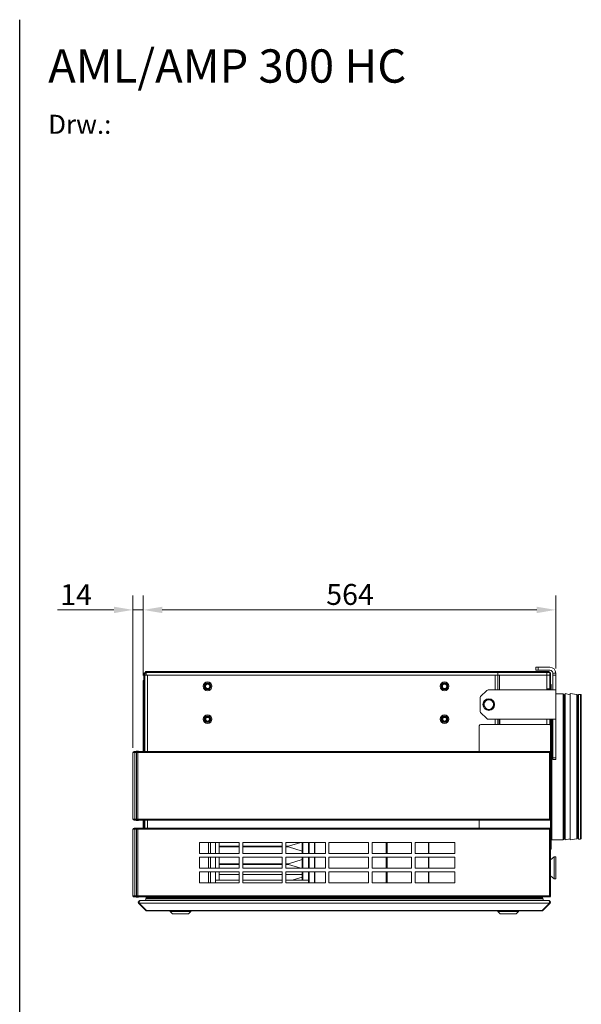
# Model space of a CAD drawing. Units: millimetres. Extents: x 104 to 3726, y 104 to 2626.
# Drawn here: x 104 to 872, y 1280 to 2626 of the extents above; entities that cross this region are included whole.
import ezdxf

# ---------------------------------------------------------------- set-up
doc = ezdxf.new("R2010")
doc.units = ezdxf.units.MM
doc.header["$LTSCALE"] = 13
for name, color, linetype, lineweight in [('Dimension (ISO)', 7, 'Continuous', 25), ('Symbol (ISO)', 7, 'Continuous', 25), ('Title (ISO)', 7, 'Continuous', 50), ('Visible (Drawing)', 7, 'Continuous', 40), ('Visible Narrow (ISO)', 7, 'Continuous', 35)]:
    doc.layers.add(name, color=color, linetype=linetype, lineweight=lineweight)
doc.styles.add('Arial 220', font='arial.ttf')
doc.styles.add('Note Text (Drawing)', font='verdana.ttf')
doc.styles.add('Text Style40', font='arial.ttf')
doc.styles.add('Text Style9', font='arial.ttf')
doc.dimstyles.new('Default (Drawing)', dxfattribs={"dimscale": 13, "dimtxt": 2.2, "dimasz": 2, "dimexe": 1.5, "dimexo": 0.5, "dimgap": 0.5, "dimtad": 1, "dimrnd": 1e-08, "dimtxsty": 'Arial 220', "dimcen": 0.09, "dimdle": 6, "dimclrd": 8, "dimclre": 8, "dimclrt": 7, "dimazin": 2, "dimtfac": 0.545455, "dimtmove": 0, "dimatfit": 3, "dimfxl": 0, "dimtolj": 1, "dimtzin": 0, "dimlwd": 9, "dimlwe": 9, "dimarcsym": 0})

# ---------------------------------------------------------------- blocks, each defined once
blk = doc.blocks.new('Borders Default Border')
at = {"layer": 'Symbol (ISO)', "flags": 128}
blk.add_lwpolyline([(8, 8), (8, 202)], dxfattribs=at)
blk = doc.blocks.new('*D33')
at = {"layer": 'Defpoints', "color": 0}
for p in [(272.9, 1819.3), (272.9, 1722.9), (836.9, 1732.9)]:
    blk.add_point(p, dxfattribs=at)
at = {"layer": 'Dimension (ISO)', "color": 8, "lineweight": 9}
for p, q in [((272.9, 1729.4), (272.9, 1838.8)), ((836.9, 1739.4), (836.9, 1838.8)), ((810.9, 1819.3), (298.9, 1819.3))]:
    blk.add_line(p, q, dxfattribs=at)
at = {"layer": 'Dimension (ISO)', "color": 8}
for points in [[(298.9, 1823.6), (298.9, 1814.9), (272.9, 1819.3)], [(810.9, 1823.6), (810.9, 1814.9), (836.9, 1819.3)]]:
    blk.add_solid(points, dxfattribs=at)
at = {"layer": 'Dimension (ISO)', "color": 7, "insert": (523.2, 1840.4), "char_height": 28.6, "attachment_point": 4, "style": 'Arial 220'}
blk.add_mtext('\\A1;564', dxfattribs=at)
blk = doc.blocks.new('*D36')
at = {"layer": 'Defpoints', "color": 0}
for p in [(272.9, 1819.3), (272.9, 1722.9), (258.9, 1624.4)]:
    blk.add_point(p, dxfattribs=at)
at = {"layer": 'Dimension (ISO)', "color": 8, "lineweight": 9}
for p, q in [((258.9, 1630.9), (258.9, 1838.8)), ((272.9, 1729.4), (272.9, 1838.8)), ((232.9, 1819.3), (155.5, 1819.3)), ((272.9, 1819.3), (258.9, 1819.3)), ((298.9, 1819.3), (324.9, 1819.3))]:
    blk.add_line(p, q, dxfattribs=at)
at = {"layer": 'Dimension (ISO)', "color": 8}
for points in [[(232.9, 1823.6), (232.9, 1814.9), (258.9, 1819.3)], [(298.9, 1823.6), (298.9, 1814.9), (272.9, 1819.3)]]:
    blk.add_solid(points, dxfattribs=at)
at = {"layer": 'Dimension (ISO)', "color": 7, "insert": (181.1, 1840.1), "char_height": 28.6, "attachment_point": 5, "style": 'Arial 220'}
blk.add_mtext('\\A1;14', dxfattribs=at)
blk = doc.blocks.new('Title Blocks Intranet')
at = {"layer": 'Title (ISO)', "insert": (-278, 184), "char_height": 2, "attachment_point": 1, "style": 'Note Text (Drawing)'}
blk.add_mtext('\\fArial|b0|i0;\\H2.0000;Drw.:', dxfattribs=at)
at = {"layer": 'Title (ISO)'}
for tag, p, height, style in [('Nomenklatur_001', (-278, 187.38), 3.5, 'Text Style9'), ('Tegningsnummer_001', (-270.86, 181.98), 2, 'Text Style40')]:
    blk.add_attdef(tag, p, '', height=height, dxfattribs=dict(at, style=style))

msp = doc.modelspace()

# ---------------------------------------------------------------- linework, layer by layer
at = {"layer": 'Visible (Drawing)', "color": 7, "lineweight": 5}
for p, q in [((809.924, 1740.863), (812.924, 1740.863)), ((809.924, 1740.863), (809.924, 1736.863)), ((812.924, 1736.863), (809.924, 1736.863)), ((812.924, 1740.863), (828.924, 1740.863)), ((828.924, 1736.863), (812.924, 1736.863)), ((272.924, 1720.863), (272.924, 1722.863)), ((273.924, 1722.863), (272.924, 1722.863)), ((273.924, 1625.863), (273.924, 1731.863)), ((274.924, 1713.863), (274.924, 1731.863)), ((274.924, 1713.863), (274.924, 1729.863)), ((278.924, 1729.863), (274.924, 1729.863)), ((275.924, 1734.863), (277.924, 1734.863)), ((275.924, 1734.863), (275.924, 1733.863)), ((275.924, 1733.863), (276.924, 1733.863)), ((276.924, 1732.863), (275.924, 1732.863)), ((755.924, 1733.863), (276.924, 1733.863)), ((276.924, 1733.863), (276.924, 1729.863)), ((755.924, 1734.863), (277.924, 1734.863)), ((753.924, 1729.863), (757.924, 1729.863)), ((755.924, 1734.863), (757.924, 1734.863)), ((757.924, 1733.863), (755.924, 1733.863)), ((759.924, 1734.863), (757.924, 1734.863)), ((757.924, 1733.863), (757.924, 1734.863)), ((757.924, 1733.863), (757.924, 1731.863)), ((828.924, 1733.863), (757.924, 1733.863)), ((757.924, 1731.863), (757.924, 1729.863)), ((759.924, 1729.863), (757.924, 1729.863)), ((757.924, 1729.863), (757.924, 1709.863)), ((825.924, 1734.863), (759.924, 1734.863)), ((824.924, 1729.863), (824.924, 1733.327)), ((828.388, 1729.863), (824.924, 1729.863)), ((825.924, 1734.863), (827.924, 1734.863)), ((827.924, 1733.863), (827.924, 1734.863)), ((828.924, 1733.863), (828.924, 1713.863)), ((829.924, 1731.863), (829.924, 1712.363)), ((832.924, 1729.863), (832.924, 1732.863)), ((836.924, 1732.863), (832.924, 1732.863)), ((832.924, 1709.863), (832.924, 1729.863)), ((836.924, 1732.863), (836.924, 1729.863)), ((836.924, 1709.863), (836.924, 1729.863)), ((272.924, 1720.863), (272.924, 1625.863)), ((274.924, 1713.863), (274.924, 1625.863)), ((744.666, 1709.863), (828.924, 1709.863)), ((828.924, 1711.363), (824.924, 1711.363)), ((824.924, 1709.863), (824.924, 1711.363)), ((826.924, 1711.363), (826.924, 1710.863)), ((826.924, 1709.863), (826.924, 1710.863)), ((828.924, 1713.863), (828.924, 1711.363)), ((828.924, 1713.863), (828.924, 1712.363)), ((828.924, 1711.363), (829.924, 1711.363)), ((828.924, 1711.363), (828.924, 1710.799)), ((828.924, 1710.799), (828.924, 1709.863)), ((828.924, 1709.863), (836.924, 1709.863)), ((829.924, 1717.363), (830.824, 1717.363)), ((829.924, 1712.363), (829.924, 1711.363)), ((829.924, 1710.363), (829.924, 1711.363)), ((829.924, 1710.363), (829.924, 1709.863)), ((830.824, 1709.863), (830.824, 1717.363)), ((836.924, 1709.863), (836.924, 1669.863)), ((733.424, 1698.62), (733.424, 1681.106)), ((734.302, 1700.742), (742.545, 1708.984)), ((836.924, 1704.513), (846.924, 1704.513)), ((849.451, 1702.763), (849.951, 1702.763)), ((849.951, 1504.863), (849.951, 1704.863)), ((856.75, 1703.143), (849.951, 1704.863)), ((856.75, 1504.863), (856.75, 1704.863)), ((865.607, 1703.551), (856.75, 1704.863)), ((866.544, 1507.26), (866.544, 1702.466)), ((867.924, 1505.863), (867.924, 1703.863)), ((867.924, 1703.863), (870.924, 1703.863)), ((871.924, 1506.863), (871.924, 1702.863)), ((742.545, 1670.742), (734.302, 1678.984)), ((828.924, 1669.863), (744.666, 1669.863)), ((757.924, 1669.863), (757.924, 1662.863)), ((759.424, 1669.863), (759.424, 1662.863)), ((759.424, 1669.863), (759.424, 1662.863)), ((760.424, 1662.863), (760.424, 1669.863)), ((828.924, 1669.863), (828.924, 1662.595)), ((828.924, 1669.863), (836.924, 1669.863)), ((829.924, 1669.863), (829.924, 1660.863)), ((830.824, 1492.363), (830.824, 1669.863)), ((832.924, 1669.863), (832.924, 1616.863)), ((836.924, 1669.863), (836.924, 1616.863)), ((732.424, 1660.863), (732.424, 1625.863)), ((827.924, 1662.863), (734.424, 1662.863)), ((829.924, 1520.863), (829.924, 1660.863)), ((261.484, 1624.363), (258.924, 1624.363)), ((258.924, 1533.363), (258.924, 1624.363)), ((262.545, 1625.863), (260.424, 1625.863)), ((260.424, 1625.113), (262.545, 1625.113)), ((261.484, 1624.363), (263.924, 1624.363)), ((262.461, 1624.513), (262.375, 1624.363)), ((262.808, 1625.113), (262.461, 1624.513)), ((263.081, 1624.513), (262.461, 1624.513)), ((265.424, 1625.863), (262.545, 1625.863)), ((262.545, 1625.113), (262.545, 1625.863)), ((262.545, 1625.113), (265.424, 1625.113)), ((266.174, 1626.113), (263.674, 1626.113)), ((263.924, 1624.363), (265.424, 1624.363)), ((263.924, 1624.363), (263.924, 1533.363)), ((265.424, 1624.363), (265.424, 1625.863)), ((265.424, 1625.863), (828.424, 1625.863)), ((828.424, 1625.863), (828.424, 1624.363)), ((828.424, 1625.863), (829.924, 1625.863)), ((829.924, 1625.113), (828.424, 1625.113)), ((829.924, 1624.363), (828.424, 1624.363)), ((829.924, 1625.863), (829.924, 1625.113)), ((829.924, 1624.363), (829.924, 1625.113)), ((829.924, 1533.363), (829.924, 1624.363)), ((832.924, 1614.863), (832.924, 1616.863)), ((836.924, 1616.863), (836.924, 1614.863)), ((832.924, 1614.863), (836.924, 1614.863)), ((261.484, 1533.363), (258.924, 1533.363)), ((262.545, 1532.613), (260.424, 1532.613)), ((260.424, 1531.863), (262.545, 1531.863)), ((262.545, 1520.863), (260.424, 1520.863)), ((261.484, 1533.363), (263.924, 1533.363)), ((262.461, 1533.213), (262.375, 1533.363)), ((263.081, 1533.213), (262.461, 1533.213)), ((262.808, 1532.613), (262.461, 1533.213)), ((265.424, 1532.613), (262.545, 1532.613)), ((262.545, 1531.863), (262.545, 1532.613)), ((262.545, 1531.863), (265.424, 1531.863)), ((265.424, 1520.863), (262.545, 1520.863)), ((262.545, 1520.113), (262.545, 1520.863)), ((266.174, 1531.613), (263.674, 1531.613)), ((266.174, 1521.113), (263.674, 1521.113)), ((263.924, 1533.363), (265.424, 1533.363)), ((265.424, 1531.863), (265.424, 1533.363)), ((828.424, 1531.863), (265.424, 1531.863)), ((265.424, 1519.363), (265.424, 1520.863)), ((265.424, 1520.863), (828.424, 1520.863)), ((272.924, 1531.863), (272.924, 1520.863)), ((273.924, 1520.863), (273.924, 1531.863)), ((274.924, 1531.863), (274.924, 1520.863)), ((321.924, 1521.113), (326.924, 1521.113)), ((321.924, 1520.863), (321.924, 1521.113)), ((326.924, 1521.113), (326.924, 1520.863)), ((718.924, 1521.113), (723.924, 1521.113)), ((718.924, 1520.863), (718.924, 1521.113)), ((723.924, 1521.113), (723.924, 1520.863)), ((732.424, 1531.863), (732.424, 1520.863)), ((829.924, 1533.363), (828.424, 1533.363)), ((828.424, 1533.363), (828.424, 1531.863)), ((828.424, 1532.613), (829.924, 1532.613)), ((829.924, 1531.863), (828.424, 1531.863)), ((828.424, 1520.863), (828.424, 1519.363)), ((828.424, 1520.863), (829.924, 1520.863)), ((829.924, 1532.613), (829.924, 1531.863)), ((829.924, 1520.863), (829.924, 1520.113)), ((261.484, 1519.363), (258.924, 1519.363)), ((258.924, 1428.363), (258.924, 1519.363)), ((260.424, 1520.113), (262.545, 1520.113)), ((261.484, 1519.363), (263.924, 1519.363)), ((262.461, 1519.513), (262.375, 1519.363)), ((262.808, 1520.113), (262.461, 1519.513)), ((263.081, 1519.513), (262.461, 1519.513)), ((262.545, 1520.113), (265.424, 1520.113)), ((263.924, 1519.363), (265.424, 1519.363)), ((263.924, 1519.363), (263.924, 1428.363)), ((829.924, 1520.113), (828.424, 1520.113)), ((829.924, 1519.363), (828.424, 1519.363)), ((829.924, 1519.363), (829.924, 1520.113)), ((829.924, 1428.363), (829.924, 1519.363)), ((349.924, 1501.363), (403.924, 1501.363)), ((349.924, 1486.363), (349.924, 1501.363)), ((371.945, 1501.363), (371.945, 1486.363)), ((376.779, 1501.363), (376.779, 1486.363)), ((403.924, 1501.363), (403.924, 1486.363)), ((408.924, 1501.363), (462.924, 1501.363)), ((408.924, 1486.363), (408.924, 1501.363)), ((462.924, 1501.363), (462.924, 1486.363)), ((467.924, 1501.363), (521.924, 1501.363)), ((467.924, 1486.363), (467.924, 1501.363)), ((488.193, 1501.363), (471.409, 1496.35)), ((471.409, 1495.376), (490.429, 1489.695)), ((490.429, 1501.363), (490.429, 1486.363)), ((491.195, 1486.363), (491.195, 1501.363)), ((499.094, 1501.363), (499.094, 1486.363)), ((499.86, 1501.363), (499.86, 1486.363)), ((507.398, 1501.363), (507.398, 1486.363)), ((521.924, 1501.363), (521.924, 1486.363)), ((526.924, 1501.363), (580.924, 1501.363)), ((526.924, 1486.363), (526.924, 1501.363)), ((580.924, 1501.363), (580.924, 1486.363)), ((585.924, 1501.363), (639.924, 1501.363)), ((585.924, 1486.363), (585.924, 1501.363)), ((639.924, 1501.363), (639.924, 1486.363)), ((644.924, 1501.363), (698.924, 1501.363)), ((644.924, 1486.363), (644.924, 1501.363)), ((698.924, 1501.363), (698.924, 1486.363)), ((831.724, 1505.213), (846.924, 1505.213)), ((849.451, 1506.963), (849.951, 1506.963)), ((856.75, 1506.583), (849.951, 1504.863)), ((865.607, 1506.175), (856.75, 1504.863)), ((867.924, 1505.863), (870.924, 1505.863)), ((403.924, 1486.363), (349.924, 1486.363)), ((349.924, 1481.363), (403.924, 1481.363)), ((349.924, 1466.363), (349.924, 1481.363)), ((371.945, 1481.363), (371.945, 1466.363)), ((376.779, 1481.363), (376.779, 1466.363)), ((403.924, 1481.363), (403.924, 1466.363)), ((462.924, 1486.363), (408.924, 1486.363)), ((408.924, 1481.363), (462.924, 1481.363)), ((408.924, 1466.363), (408.924, 1481.363)), ((462.924, 1481.363), (462.924, 1466.363)), ((521.924, 1486.363), (467.924, 1486.363)), ((467.924, 1481.363), (521.924, 1481.363)), ((467.924, 1466.363), (467.924, 1481.363)), ((490.429, 1481.363), (490.429, 1466.363)), ((491.195, 1466.363), (491.195, 1481.363)), ((499.094, 1481.363), (499.094, 1466.363)), ((499.86, 1481.363), (499.86, 1466.363)), ((507.398, 1481.363), (507.398, 1466.363)), ((521.924, 1481.363), (521.924, 1466.363)), ((580.924, 1486.363), (526.924, 1486.363)), ((526.924, 1481.363), (580.924, 1481.363)), ((526.924, 1466.363), (526.924, 1481.363)), ((580.924, 1481.363), (580.924, 1466.363)), ((639.924, 1486.363), (585.924, 1486.363)), ((585.924, 1481.363), (639.924, 1481.363)), ((585.924, 1466.363), (585.924, 1481.363)), ((639.924, 1481.363), (639.924, 1466.363)), ((698.924, 1486.363), (644.924, 1486.363)), ((644.924, 1481.363), (698.924, 1481.363)), ((644.924, 1466.363), (644.924, 1481.363)), ((698.924, 1481.363), (698.924, 1466.363)), ((829.924, 1492.363), (830.824, 1492.363)), ((829.924, 1477.84), (834.924, 1481.863)), ((834.924, 1481.863), (834.924, 1451.863)), ((836.924, 1481.863), (834.924, 1481.863)), ((836.924, 1481.863), (836.924, 1451.863)), ((490.429, 1478.031), (471.409, 1472.35)), ((471.409, 1471.376), (488.193, 1466.363)), ((403.924, 1466.363), (349.924, 1466.363)), ((349.924, 1461.363), (403.924, 1461.363)), ((349.924, 1446.363), (349.924, 1461.363)), ((371.945, 1461.363), (371.945, 1446.363)), ((376.779, 1461.363), (376.779, 1449.863)), ((403.924, 1461.363), (403.924, 1446.363)), ((462.924, 1466.363), (408.924, 1466.363)), ((408.924, 1461.363), (462.924, 1461.363)), ((408.924, 1446.363), (408.924, 1461.363)), ((462.924, 1461.363), (462.924, 1446.363)), ((521.924, 1466.363), (467.924, 1466.363)), ((467.924, 1461.363), (521.924, 1461.363)), ((467.924, 1446.363), (467.924, 1461.363)), ((490.429, 1454.031), (476.473, 1449.863)), ((490.429, 1461.363), (490.429, 1459.863)), ((490.429, 1459.863), (490.429, 1449.863)), ((491.195, 1449.863), (491.195, 1461.363)), ((499.094, 1461.363), (499.094, 1446.363)), ((499.86, 1461.363), (499.86, 1446.363)), ((507.398, 1461.363), (507.398, 1446.363)), ((521.924, 1461.363), (521.924, 1446.363)), ((580.924, 1466.363), (526.924, 1466.363)), ((526.924, 1461.363), (580.924, 1461.363)), ((526.924, 1446.363), (526.924, 1461.363)), ((580.924, 1461.363), (580.924, 1446.363)), ((639.924, 1466.363), (585.924, 1466.363)), ((585.924, 1461.363), (639.924, 1461.363)), ((585.924, 1446.363), (585.924, 1461.363)), ((639.924, 1461.363), (639.924, 1446.363)), ((698.924, 1466.363), (644.924, 1466.363)), ((644.924, 1461.363), (698.924, 1461.363)), ((644.924, 1446.363), (644.924, 1461.363)), ((698.924, 1461.363), (698.924, 1446.363)), ((829.924, 1455.886), (834.924, 1451.863)), ((403.924, 1446.363), (349.924, 1446.363)), ((403.924, 1449.863), (371.945, 1449.863)), ((462.924, 1449.863), (408.924, 1449.863)), ((462.924, 1446.363), (408.924, 1446.363)), ((499.094, 1449.863), (467.924, 1449.863)), ((521.924, 1446.363), (467.924, 1446.363)), ((580.924, 1446.363), (526.924, 1446.363)), ((639.924, 1446.363), (585.924, 1446.363)), ((698.924, 1446.363), (644.924, 1446.363)), ((836.924, 1451.863), (834.924, 1451.863)), ((261.484, 1428.363), (258.924, 1428.363)), ((262.545, 1427.613), (260.424, 1427.613)), ((260.424, 1426.863), (262.545, 1426.863)), ((261.484, 1428.363), (263.924, 1428.363)), ((262.461, 1428.213), (262.375, 1428.363)), ((263.081, 1428.213), (262.461, 1428.213)), ((262.808, 1427.613), (262.461, 1428.213)), ((265.424, 1427.613), (262.545, 1427.613)), ((262.545, 1426.863), (262.545, 1427.613)), ((262.545, 1426.863), (265.424, 1426.863)), ((266.174, 1426.613), (263.674, 1426.613)), ((263.924, 1428.363), (265.424, 1428.363)), ((265.424, 1426.863), (265.424, 1428.363)), ((828.424, 1426.863), (265.424, 1426.863)), ((276.949, 1425.763), (276.949, 1426.863)), ((276.949, 1426.863), (276.949, 1425.763)), ((321.924, 1426.863), (321.924, 1426.613)), ((321.924, 1426.613), (326.924, 1426.613)), ((326.924, 1426.613), (326.924, 1426.863)), ((718.924, 1426.863), (718.924, 1426.613)), ((718.924, 1426.613), (723.924, 1426.613)), ((723.924, 1426.613), (723.924, 1426.863)), ((818.898, 1426.863), (818.898, 1425.763)), ((818.898, 1425.763), (818.898, 1426.863)), ((829.924, 1428.363), (828.424, 1428.363)), ((828.424, 1428.363), (828.424, 1426.863)), ((828.424, 1427.613), (829.924, 1427.613)), ((829.924, 1426.863), (828.424, 1426.863)), ((829.924, 1427.613), (829.924, 1426.863)), ((276.51, 1408.449), (266.51, 1418.449)), ((266.51, 1418.449), (276.51, 1408.449)), ((266.51, 1418.449), (267.57, 1418.449)), ((277.57, 1408.449), (267.57, 1418.449)), ((267.57, 1418.449), (277.57, 1408.449)), ((267.924, 1421.863), (268.277, 1421.863)), ((268.277, 1421.863), (827.57, 1421.863)), ((277.124, 1424.73), (818.724, 1424.73)), ((277.124, 1422.33), (818.724, 1422.33)), ((277.449, 1425.263), (818.398, 1425.263)), ((280.694, 1424.73), (280.676, 1425.073)), ((280.676, 1425.073), (280.694, 1424.73)), ((281.104, 1421.873), (281.084, 1422.255)), ((281.084, 1422.255), (281.104, 1421.873)), ((814.763, 1422.255), (814.743, 1421.873)), ((814.743, 1421.873), (814.763, 1422.255)), ((815.172, 1425.073), (815.154, 1424.73)), ((815.154, 1424.73), (815.172, 1425.073)), ((818.277, 1408.449), (828.277, 1418.449)), ((828.277, 1418.449), (818.277, 1408.449)), ((819.338, 1408.449), (829.338, 1418.449)), ((829.338, 1418.449), (819.338, 1408.449)), ((827.57, 1421.863), (827.924, 1421.863)), ((828.277, 1418.449), (829.338, 1418.449)), ((276.51, 1408.449), (277.57, 1408.449)), ((278.277, 1407.863), (277.924, 1407.863)), ((277.924, 1407.863), (278.277, 1407.863)), ((278.277, 1407.863), (817.57, 1407.863)), ((309.924, 1406.863), (309.924, 1407.863)), ((337.924, 1406.863), (309.924, 1406.863)), ((312.924, 1403.863), (309.924, 1406.863)), ((334.924, 1403.863), (312.924, 1403.863)), ((334.924, 1403.863), (337.924, 1406.863)), ((337.924, 1406.863), (337.924, 1407.863)), ((757.924, 1406.863), (757.924, 1407.863)), ((785.924, 1406.863), (757.924, 1406.863)), ((760.924, 1403.863), (757.924, 1406.863)), ((782.924, 1403.863), (760.924, 1403.863)), ((782.924, 1403.863), (785.924, 1406.863)), ((785.924, 1406.863), (785.924, 1407.863)), ((817.924, 1407.863), (817.57, 1407.863)), ((817.57, 1407.863), (817.924, 1407.863)), ((818.277, 1408.449), (819.338, 1408.449))]:
    msp.add_line(p, q, dxfattribs=at)
for centre, radius in [((360.924, 1714.863), 6), ((360.924, 1714.863), 4.55), ((360.924, 1714.863), 3.5), ((360.924, 1714.863), 3), ((684.924, 1714.863), 6), ((684.924, 1714.863), 4.55), ((684.924, 1714.863), 3.5), ((684.924, 1714.863), 3), ((745.424, 1689.863), 8), ((360.924, 1669.863), 6), ((360.924, 1669.863), 4.55), ((360.924, 1669.863), 3.5), ((360.924, 1669.863), 3), ((360.924, 1669.863), 2.5), ((684.924, 1669.863), 6), ((684.924, 1669.863), 4.55), ((684.924, 1669.863), 3.5), ((684.924, 1669.863), 3), ((684.924, 1669.863), 2.5)]:
    msp.add_circle(centre, radius, dxfattribs=at)
for centre, radius, start, end in [((828.924, 1732.863), 8, 0, 90), ((828.924, 1732.863), 4, 0, 90), ((275.924, 1731.863), 2, 90, 180), ((275.924, 1731.863), 1, 90, 180), ((827.924, 1731.863), 2, 0, 60), ((744.666, 1706.863), 3, 90, 135), ((736.424, 1698.62), 3, 135, 180), ((745.424, 1689.863), 6.5, 90, 150), ((745.424, 1689.863), 6.5, 30, 90), ((846.924, 1702.713), 1.8, 20.600625, 90), ((849.451, 1703.663), 0.9, 200.600625, 270), ((865.446, 1702.466), 1.098, 0, 81.576629), ((867.924, 1700.963), 1.8, 90, 140.056263), ((870.924, 1702.863), 1, 0, 90), ((745.424, 1689.863), 6.5, 150, 210), ((745.424, 1689.863), 6.5, 210, 270), ((745.424, 1689.863), 6.5, 270, 330), ((745.424, 1689.863), 6.5, 330, 30), ((736.424, 1681.106), 3, 180, 225), ((744.666, 1672.863), 3, 225, 270), ((734.424, 1660.863), 2, 90, 180), ((827.924, 1660.863), 2, 0, 90), ((260.424, 1624.363), 1.5, 90, 180), ((260.424, 1624.363), 0.75, 90, 180), ((264.924, 1620.963), 4, 82.819244, 121.788331), ((263.674, 1625.613), 0.5, 90, 150), ((266.174, 1625.613), 0.5, 30, 90), ((260.424, 1533.363), 1.5, 180, 270), ((260.424, 1519.363), 1.5, 90, 180), ((260.424, 1533.363), 0.75, 180, 270), ((264.924, 1536.763), 4, 238.211669, 277.180756), ((263.674, 1532.113), 0.5, 210, 270), ((263.674, 1520.613), 0.5, 90, 150), ((266.174, 1532.113), 0.5, 270, 330), ((266.174, 1520.613), 0.5, 30, 90), ((260.424, 1519.363), 0.75, 90, 180), ((264.924, 1515.963), 4, 82.819244, 121.788331), ((867.924, 1508.763), 1.8, 219.943737, 270), ((831.724, 1504.313), 0.9, 90, 180), ((846.924, 1507.013), 1.8, 270, 339.399375), ((849.451, 1506.063), 0.9, 90, 159.399375), ((865.446, 1507.26), 1.098, 278.423371, 0), ((870.924, 1506.863), 1, 270, 0), ((260.424, 1428.363), 1.5, 180, 270), ((260.424, 1428.363), 0.75, 180, 270), ((264.924, 1431.763), 4, 238.211669, 277.180756), ((263.674, 1427.113), 0.5, 210, 270), ((266.174, 1427.113), 0.5, 270, 330), ((277.124, 1423.53), 1.2, 90, 270), ((277.124, 1423.53), 1.2, 90, 270), ((277.449, 1425.763), 0.5, 180, 270), ((277.449, 1425.763), 0.5, 180, 270), ((280.476, 1425.063), 0.2, 3, 90), ((280.476, 1425.063), 0.2, 3, 90), ((280.685, 1422.234), 0.4, 3, 13.875885), ((280.685, 1422.234), 0.4, 3, 13.875885), ((280.904, 1421.863), 0.2, 0, 3), ((280.904, 1421.863), 0.2, 0, 3), ((814.943, 1421.863), 0.2, 177, 180), ((814.943, 1421.863), 0.2, 177, 180), ((815.163, 1422.234), 0.4, 166.124115, 177), ((815.163, 1422.234), 0.4, 166.124115, 177), ((815.371, 1425.063), 0.2, 90, 177), ((815.371, 1425.063), 0.2, 90, 177), ((818.398, 1425.763), 0.5, 270, 0), ((818.398, 1425.763), 0.5, 270, 0), ((818.724, 1423.53), 1.2, 270, 90), ((818.724, 1423.53), 1.2, 270, 90)]:
    msp.add_arc(centre, radius, start, end, dxfattribs=at)
for centre in [(471.494, 1495.863), (471.494, 1471.863)]:
    msp.add_ellipse(centre, major_axis=(0, 0.5), ratio=0.76604444, start_param=0.22491107, end_param=2.91668158, dxfattribs=at)
for points in [[(739.795, 1693.113), (740.665, 1694.621), (741.671, 1696.363)], [(741.671, 1696.363), (743.682, 1696.363), (745.424, 1696.363)], [(745.424, 1696.363), (747.165, 1696.363), (749.177, 1696.363)], [(749.177, 1696.363), (750.182, 1694.621), (751.053, 1693.113)], [(737.918, 1689.863), (738.924, 1691.605), (739.795, 1693.113)], [(739.795, 1686.613), (738.924, 1688.121), (737.918, 1689.863)], [(741.671, 1683.363), (740.665, 1685.105), (739.795, 1686.613)], [(745.424, 1683.363), (743.682, 1683.363), (741.671, 1683.363)], [(749.177, 1683.363), (747.165, 1683.363), (745.424, 1683.363)], [(751.053, 1686.613), (750.182, 1685.105), (749.177, 1683.363)], [(751.053, 1693.113), (751.924, 1691.605), (752.929, 1689.863)], [(752.929, 1689.863), (751.924, 1688.121), (751.053, 1686.613)]]:
    msp.add_rational_spline(points, [1, 1.0379548493, 1], degree=2, dxfattribs=at)
for points, knots in [([(266.51, 1418.449), (265.992, 1418.966), (265.796, 1419.782), (266.021, 1420.478), (266.25, 1421.187), (266.906, 1421.739), (267.644, 1421.843), (267.737, 1421.856), (267.83, 1421.863), (267.924, 1421.863)], [-0.78539816, -0.78539816, -0.78539816, -0.78539816, 0.31268722, 0.31268722, 0.31268722, 1.43048629, 1.43048629, 1.43048629, 1.57079633, 1.57079633, 1.57079633, 1.57079633]), ([(267.924, 1421.863), (267.83, 1421.863), (267.737, 1421.856), (267.644, 1421.843), (266.906, 1421.739), (266.25, 1421.187), (266.021, 1420.478), (265.796, 1419.782), (265.992, 1418.966), (266.51, 1418.449)], [-1.57079633, -1.57079633, -1.57079633, -1.57079633, -1.43048629, -1.43048629, -1.43048629, -0.31268722, -0.31268722, -0.31268722, 0.78539816, 0.78539816, 0.78539816, 0.78539816]), ([(267.57, 1418.449), (267.311, 1418.966), (267.213, 1419.782), (267.326, 1420.478), (267.44, 1421.187), (267.769, 1421.739), (268.137, 1421.843), (268.184, 1421.856), (268.231, 1421.863), (268.277, 1421.863)], [-0.78539816, -0.78539816, -0.78539816, -0.78539816, 0.31268722, 0.31268722, 0.31268722, 1.43048629, 1.43048629, 1.43048629, 1.57079633, 1.57079633, 1.57079633, 1.57079633]), ([(268.277, 1421.863), (268.231, 1421.863), (268.184, 1421.856), (268.137, 1421.843), (267.769, 1421.739), (267.44, 1421.187), (267.326, 1420.478), (267.213, 1419.782), (267.311, 1418.966), (267.57, 1418.449)], [-1.57079633, -1.57079633, -1.57079633, -1.57079633, -1.43048629, -1.43048629, -1.43048629, -0.31268722, -0.31268722, -0.31268722, 0.78539816, 0.78539816, 0.78539816, 0.78539816]), ([(828.277, 1418.449), (828.536, 1418.966), (828.634, 1419.782), (828.522, 1420.478), (828.407, 1421.187), (828.079, 1421.739), (827.71, 1421.843), (827.664, 1421.856), (827.617, 1421.863), (827.57, 1421.863)], [-0.78539816, -0.78539816, -0.78539816, -0.78539816, 0.31268722, 0.31268722, 0.31268722, 1.43048629, 1.43048629, 1.43048629, 1.57079633, 1.57079633, 1.57079633, 1.57079633]), ([(827.57, 1421.863), (827.617, 1421.863), (827.664, 1421.856), (827.71, 1421.843), (828.079, 1421.739), (828.407, 1421.187), (828.522, 1420.478), (828.634, 1419.782), (828.536, 1418.966), (828.277, 1418.449)], [-1.57079633, -1.57079633, -1.57079633, -1.57079633, -1.43048629, -1.43048629, -1.43048629, -0.31268722, -0.31268722, -0.31268722, 0.78539816, 0.78539816, 0.78539816, 0.78539816]), ([(829.338, 1418.449), (829.856, 1418.966), (830.052, 1419.782), (829.827, 1420.478), (829.598, 1421.187), (828.941, 1421.739), (828.203, 1421.843), (828.111, 1421.856), (828.017, 1421.863), (827.924, 1421.863)], [-0.78539816, -0.78539816, -0.78539816, -0.78539816, 0.31268722, 0.31268722, 0.31268722, 1.43048629, 1.43048629, 1.43048629, 1.57079633, 1.57079633, 1.57079633, 1.57079633]), ([(827.924, 1421.863), (828.017, 1421.863), (828.111, 1421.856), (828.203, 1421.843), (828.941, 1421.739), (829.598, 1421.187), (829.827, 1420.478), (830.052, 1419.782), (829.856, 1418.966), (829.338, 1418.449)], [-1.57079633, -1.57079633, -1.57079633, -1.57079633, -1.43048629, -1.43048629, -1.43048629, -0.31268722, -0.31268722, -0.31268722, 0.78539816, 0.78539816, 0.78539816, 0.78539816])]:
    msp.add_open_spline(points, degree=3, knots=knots, dxfattribs=at)
for points in [[(277.924, 1407.863), (277.4, 1407.863), (276.88, 1408.079), (276.51, 1408.449)], [(276.51, 1408.449), (276.88, 1408.079), (277.4, 1407.863), (277.924, 1407.863)], [(278.277, 1407.863), (278.016, 1407.863), (277.755, 1408.079), (277.57, 1408.449)], [(277.57, 1408.449), (277.755, 1408.079), (278.016, 1407.863), (278.277, 1407.863)], [(817.57, 1407.863), (817.832, 1407.863), (818.092, 1408.079), (818.277, 1408.449)], [(818.277, 1408.449), (818.092, 1408.079), (817.832, 1407.863), (817.57, 1407.863)], [(817.924, 1407.863), (818.447, 1407.863), (818.968, 1408.079), (819.338, 1408.449)], [(819.338, 1408.449), (818.968, 1408.079), (818.447, 1407.863), (817.924, 1407.863)]]:
    msp.add_open_spline(points, degree=3, dxfattribs=at)
at = {"layer": 'Visible Narrow (ISO)', "color": 7, "lineweight": 5}
for p, q in [((812.924, 1736.863), (812.924, 1740.863)), ((277.924, 1733.863), (277.924, 1734.863)), ((278.924, 1729.863), (278.924, 1625.863)), ((753.924, 1729.863), (278.924, 1729.863)), ((753.924, 1729.863), (753.924, 1709.863)), ((824.924, 1729.863), (759.924, 1729.863)), ((759.924, 1729.863), (759.924, 1709.863)), ((824.924, 1711.363), (824.924, 1729.863)), ((825.924, 1734.863), (825.924, 1733.863)), ((832.924, 1729.863), (836.924, 1729.863)), ((272.924, 1720.863), (273.924, 1720.863)), ((826.924, 1710.863), (828.924, 1710.863)), ((829.924, 1712.363), (828.924, 1712.363)), ((828.924, 1710.363), (829.924, 1710.363)), ((846.924, 1505.213), (846.924, 1704.513)), ((848.609, 1506.38), (848.609, 1703.346)), ((849.451, 1506.963), (849.451, 1702.763)), ((865.607, 1506.175), (865.607, 1703.551)), ((870.924, 1505.863), (870.924, 1703.863)), ((753.924, 1669.863), (753.924, 1662.863)), ((824.924, 1662.863), (824.924, 1669.863)), ((831.724, 1505.213), (831.724, 1669.863)), ((261.484, 1533.363), (261.484, 1624.363)), ((828.424, 1624.363), (265.424, 1624.363)), ((265.424, 1624.363), (265.424, 1533.363)), ((828.424, 1533.363), (828.424, 1624.363)), ((836.924, 1616.863), (832.924, 1616.863)), ((265.424, 1533.363), (828.424, 1533.363)), ((278.924, 1531.863), (278.924, 1520.863)), ((261.484, 1428.363), (261.484, 1519.363)), ((828.424, 1519.363), (265.424, 1519.363)), ((265.424, 1519.363), (265.424, 1428.363)), ((828.424, 1428.363), (828.424, 1519.363)), ((362.057, 1501.363), (362.057, 1486.363)), ((364.874, 1501.363), (364.874, 1486.363)), ((403.924, 1496.35), (376.779, 1496.35)), ((403.924, 1495.376), (376.779, 1495.376)), ((462.924, 1496.35), (408.924, 1496.35)), ((462.924, 1495.376), (408.924, 1495.376)), ((471.409, 1496.35), (467.924, 1496.35)), ((471.409, 1495.376), (467.924, 1495.376)), ((506.93, 1501.363), (506.93, 1486.363)), ((605.201, 1501.363), (605.201, 1486.363)), ((606.487, 1501.363), (606.487, 1486.363)), ((662.987, 1501.363), (662.987, 1486.363)), ((663.41, 1501.363), (663.41, 1486.363)), ((362.057, 1481.363), (362.057, 1466.363)), ((364.874, 1481.363), (364.874, 1466.363)), ((506.93, 1481.363), (506.93, 1466.363)), ((605.201, 1481.363), (605.201, 1466.363)), ((606.487, 1481.363), (606.487, 1466.363)), ((662.987, 1481.363), (662.987, 1466.363)), ((663.41, 1481.363), (663.41, 1466.363)), ((403.924, 1472.35), (376.779, 1472.35)), ((403.924, 1471.376), (376.779, 1471.376)), ((462.924, 1472.35), (408.924, 1472.35)), ((462.924, 1471.376), (408.924, 1471.376)), ((471.409, 1472.35), (467.924, 1472.35)), ((471.409, 1471.376), (467.924, 1471.376)), ((362.057, 1461.363), (362.057, 1446.363)), ((364.874, 1461.363), (364.874, 1446.363)), ((403.924, 1457.426), (376.779, 1457.426)), ((462.924, 1457.426), (408.924, 1457.426)), ((490.429, 1457.426), (467.924, 1457.426)), ((506.93, 1461.363), (506.93, 1446.363)), ((605.201, 1461.363), (605.201, 1446.363)), ((606.487, 1461.363), (606.487, 1446.363)), ((662.987, 1461.363), (662.987, 1446.363)), ((663.41, 1461.363), (663.41, 1446.363)), ((265.424, 1428.363), (828.424, 1428.363)), ((267.57, 1418.449), (828.277, 1418.449)), ((276.949, 1425.763), (818.898, 1425.763)), ((280.676, 1425.073), (815.172, 1425.073)), ((281.084, 1422.255), (814.763, 1422.255)), ((281.104, 1421.873), (814.743, 1421.873)), ((277.57, 1408.449), (818.277, 1408.449))]:
    msp.add_line(p, q, dxfattribs=at)

# ---------------------------------------------------------------- block references
at = {"xscale": 13, "yscale": 13, "zscale": 13}
msp.add_blockref('Borders Default Border', (0, 0), dxfattribs=at)
ref = msp.add_blockref('Title Blocks Intranet', (3757, 104), dxfattribs=dict(xscale=13, yscale=13, zscale=13))
ref.add_attrib('Nomenklatur_001', 'AML/AMP 300 HC', (143, 2539.948), dxfattribs={"layer": 'Title (ISO)', "height": 45.5, "style": 'Text Style9'})

# ---------------------------------------------------------------- dimensions: what is measured, and where the dimension line sits
at = {"layer": 'Dimension (ISO)'}
dim = msp.add_linear_dim(base=(272.924, 1819.273), p1=(258.924, 1624.363), p2=(272.924, 1722.863), dimstyle='Default (Drawing)', dxfattribs=at)
dim.commit()
dim.dimension.update_dxf_attribs({"geometry": '*D36', "text_midpoint": (181.099, 1819.273), "dimtype": 160})
dim = msp.add_linear_dim(base=(272.924, 1819.273), p1=(836.924, 1732.863), p2=(272.924, 1722.863), dimstyle='Default (Drawing)', override={"dimtofl": 0, "dimatfit": 1}, dxfattribs=at)
dim.commit()
dim.dimension.update_dxf_attribs({"geometry": '*D33', "text_midpoint": (554.728, 1819.273), "dimtype": 160})

doc.saveas('drawing.dxf')
